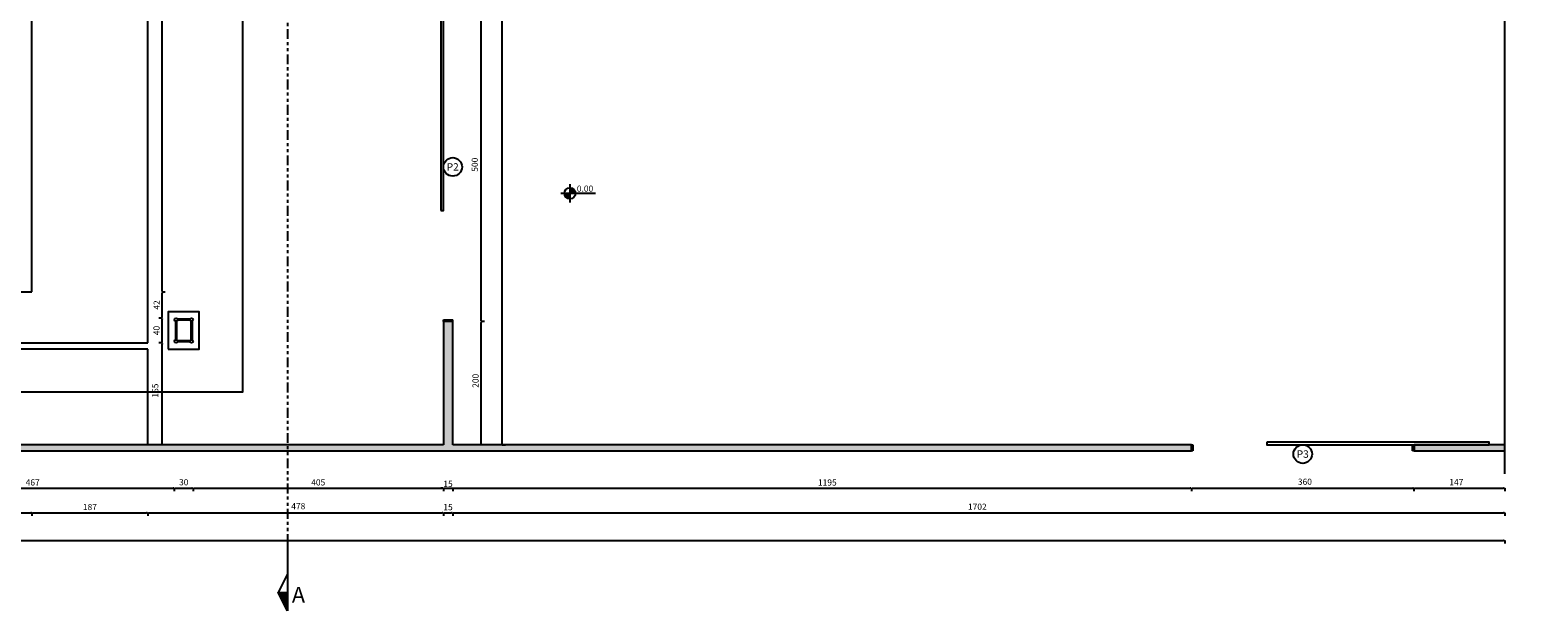
# Model space of a CAD drawing. Units: millimetres. Extents: x -126 to 199, y -95 to 47.
# Drawn here: x -62 to -13, y -5 to 14 of the extents above; entities that cross this region are included whole.
import ezdxf
from ezdxf.enums import TextEntityAlignment as Align

# ---------------------------------------------------------------- set-up
doc = ezdxf.new("R2010")
doc.units = ezdxf.units.MM
doc.header["$MEASUREMENT"] = 0
doc.linetypes.add('PHANTOM', pattern=[63.5, 31.75, -6.35, 6.35, -6.35, 6.35, -6.35])
for name, color, linetype in [('Cota nível', 1, 'Continuous'), ('COTAS', 24, 'Continuous'), ('ELEVACAO', 1, 'Continuous'), ('Esquadrias', 2, 'Continuous'), ('FLECHA DO CORTE', 2, 'Continuous'), ('Layout', 252, 'Continuous'), ('Layout-int', 7, 'Continuous'), ('LIN_FINA', 8, 'Continuous'), ('PAREDE', 3, 'Continuous'), ('SimbEsquadrias', 2, 'Continuous')]:
    doc.layers.add(name, color=color, linetype=linetype)
doc.layers.add('M mobília1', color=8, linetype='Continuous', lineweight=20)
doc.styles.add('Util2000', font='arial.ttf')
doc.dimstyles.new('Copy of ext_1-50_cm_MS_50', dxfattribs={"dimscale": 5, "dimtxt": 2, "dimasz": 0.4, "dimexe": 1, "dimexo": 60, "dimgap": 0.75, "dimtad": 1, "dimdec": 0, "dimzin": 0, "dimdsep": 46, "dimtxsty": 'Util2000', "dimblk": 'DOT', "dimcen": 1.5, "dimclrd": 240, "dimclre": 240, "dimclrt": 1, "dimadec": 0, "dimazin": 0, "dimtfac": 1, "dimtdec": 0, "dimtix": 1, "dimtmove": 2, "dimatfit": 3, "dimldrblk": 'DOT', "dimfxl": 10, "dimfxlon": 1, "dimtolj": 1, "dimtzin": 12, "dimarcsym": 0})

# ---------------------------------------------------------------- blocks, each defined once
blk = doc.blocks.new('_Dot')
at = {"color": 0, "linetype": 'ByBlock', "lineweight": -2}
blk.add_line((-0.5, 0), (-1, 0), dxfattribs=at)
at = {"color": 0, "linetype": 'ByBlock', "const_width": 0.5}
blk.add_lwpolyline([(-0.25, 0, 1), (0.25, 0, 1)], format="xyb", close=True, dxfattribs=at)
blk = doc.blocks.new('*D436')
at = {"layer": 'Defpoints', "color": 0, "transparency": 16777216}
for p in [(74425.2, -4285.1), (74891.9, -4285.2), (74891.9, -4522.8)]:
    blk.add_point(p, dxfattribs=at)
at = {"layer": 'M mobília1', "color": 240, "lineweight": -2, "transparency": 16777216}
for p, q in [((74425.2, -4522.8), (74425.2, -4527.8)), ((74427.2, -4522.8), (74889.9, -4522.8)), ((74891.9, -4522.8), (74891.9, -4527.8))]:
    blk.add_line(p, q, dxfattribs=at)
at = {"layer": 'M mobília1', "color": 240, "lineweight": -2, "transparency": 16777216, "xscale": 2, "yscale": 2, "zscale": 2, "rotation": 180}
blk.add_blockref('_Dot', (74425.2, -4522.8), dxfattribs=at)
at = {"layer": 'M mobília1', "color": 240, "lineweight": -2, "transparency": 16777216, "xscale": 2, "yscale": 2, "zscale": 2}
blk.add_blockref('_Dot', (74891.9, -4522.8), dxfattribs=at)
at = {"layer": 'M mobília1', "color": 1, "transparency": 16777216, "insert": (74662.9, -4513.5), "char_height": 10, "attachment_point": 5, "style": 'Util2000'}
blk.add_mtext('\\A1;467', dxfattribs=at)
blk = doc.blocks.new('*D437')
at = {"layer": 'Defpoints', "color": 0, "transparency": 16777216}
for p in [(74891.9, -4285.2), (74922.3, -4285.2), (74922.3, -4522.8)]:
    blk.add_point(p, dxfattribs=at)
at = {"layer": 'M mobília1', "color": 240, "lineweight": -2, "transparency": 16777216}
for p, q in [((74891.9, -4522.8), (74891.9, -4527.8)), ((74893.9, -4522.8), (74920.3, -4522.8)), ((74922.3, -4522.8), (74922.3, -4527.8))]:
    blk.add_line(p, q, dxfattribs=at)
at = {"layer": 'M mobília1', "color": 240, "lineweight": -2, "transparency": 16777216, "xscale": 2, "yscale": 2, "zscale": 2, "rotation": 180}
blk.add_blockref('_Dot', (74891.9, -4522.8), dxfattribs=at)
at = {"layer": 'M mobília1', "color": 240, "lineweight": -2, "transparency": 16777216, "xscale": 2, "yscale": 2, "zscale": 2}
blk.add_blockref('_Dot', (74922.3, -4522.8), dxfattribs=at)
at = {"layer": 'M mobília1', "color": 1, "transparency": 16777216, "insert": (74907.1, -4513.1), "char_height": 10, "attachment_point": 5, "style": 'Util2000'}
blk.add_mtext('\\A1;30', dxfattribs=at)
blk = doc.blocks.new('*D438')
at = {"layer": 'Defpoints', "color": 0, "transparency": 16777216}
for p in [(74922.3, -4285.2), (75327.1, -4462.5), (75327.1, -4522.8)]:
    blk.add_point(p, dxfattribs=at)
at = {"layer": 'M mobília1', "color": 240, "lineweight": -2, "transparency": 16777216}
for p, q in [((74922.3, -4522.8), (74922.3, -4527.8)), ((74924.3, -4522.8), (75325.1, -4522.8)), ((75327.1, -4522.8), (75327.1, -4527.8))]:
    blk.add_line(p, q, dxfattribs=at)
at = {"layer": 'M mobília1', "color": 240, "lineweight": -2, "transparency": 16777216, "xscale": 2, "yscale": 2, "zscale": 2, "rotation": 180}
blk.add_blockref('_Dot', (74922.3, -4522.8), dxfattribs=at)
at = {"layer": 'M mobília1', "color": 240, "lineweight": -2, "transparency": 16777216, "xscale": 2, "yscale": 2, "zscale": 2}
blk.add_blockref('_Dot', (75327.1, -4522.8), dxfattribs=at)
at = {"layer": 'M mobília1', "color": 1, "transparency": 16777216, "insert": (75124.7, -4513.4), "char_height": 10, "attachment_point": 5, "style": 'Util2000'}
blk.add_mtext('\\A1;405', dxfattribs=at)
blk = doc.blocks.new('*D439')
at = {"layer": 'Defpoints', "color": 0, "transparency": 16777216}
for p in [(75327.1, -4452.5), (75342.1, -4452.5), (75342.1, -4522.8)]:
    blk.add_point(p, dxfattribs=at)
at = {"layer": 'M mobília1', "color": 240, "lineweight": -2, "transparency": 16777216}
for p, q in [((75325.1, -4522.8), (75323.1, -4522.8)), ((75327.1, -4522.8), (75327.1, -4527.8)), ((75327.1, -4522.8), (75342.1, -4522.8)), ((75342.1, -4522.8), (75342.1, -4527.8)), ((75344.1, -4522.8), (75346.1, -4522.8))]:
    blk.add_line(p, q, dxfattribs=at)
at = {"layer": 'M mobília1', "color": 240, "lineweight": -2, "transparency": 16777216, "xscale": 2, "yscale": 2, "zscale": 2}
blk.add_blockref('_Dot', (75327.1, -4522.8), dxfattribs=at)
at = {"layer": 'M mobília1', "color": 240, "lineweight": -2, "transparency": 16777216, "xscale": 2, "yscale": 2, "zscale": 2, "rotation": 180}
blk.add_blockref('_Dot', (75342.1, -4522.8), dxfattribs=at)
at = {"layer": 'M mobília1', "color": 1, "transparency": 16777216, "insert": (75334.6, -4515.8), "char_height": 10, "attachment_point": 5, "style": 'Util2000'}
blk.add_mtext('\\A1;15', dxfattribs=at)
blk = doc.blocks.new('*D440')
at = {"layer": 'Defpoints', "color": 0, "transparency": 16777216}
for p in [(75342.1, -4452.5), (76536.8, -4452.5), (76536.8, -4522.8)]:
    blk.add_point(p, dxfattribs=at)
at = {"layer": 'M mobília1', "color": 240, "lineweight": -2, "transparency": 16777216}
for p, q in [((75342.1, -4522.8), (75342.1, -4527.8)), ((75344.1, -4522.8), (76534.8, -4522.8)), ((76536.8, -4522.8), (76536.8, -4527.8))]:
    blk.add_line(p, q, dxfattribs=at)
at = {"layer": 'M mobília1', "color": 240, "lineweight": -2, "transparency": 16777216, "xscale": 2, "yscale": 2, "zscale": 2, "rotation": 180}
blk.add_blockref('_Dot', (75342.1, -4522.8), dxfattribs=at)
at = {"layer": 'M mobília1', "color": 240, "lineweight": -2, "transparency": 16777216, "xscale": 2, "yscale": 2, "zscale": 2}
blk.add_blockref('_Dot', (76536.8, -4522.8), dxfattribs=at)
at = {"layer": 'M mobília1', "color": 1, "transparency": 16777216, "insert": (75948, -4513.6), "char_height": 10, "attachment_point": 5, "style": 'Util2000'}
blk.add_mtext('\\A1;1195', dxfattribs=at)
blk = doc.blocks.new('*D441')
at = {"layer": 'Defpoints', "color": 0, "transparency": 16777216}
for p in [(76536.8, -4452.5), (76896.8, -4452.5), (76896.8, -4522.8)]:
    blk.add_point(p, dxfattribs=at)
at = {"layer": 'M mobília1', "color": 240, "lineweight": -2, "transparency": 16777216}
for p, q in [((76536.8, -4522.8), (76536.8, -4527.8)), ((76538.8, -4522.8), (76894.8, -4522.8)), ((76896.8, -4522.8), (76896.8, -4527.8))]:
    blk.add_line(p, q, dxfattribs=at)
at = {"layer": 'M mobília1', "color": 240, "lineweight": -2, "transparency": 16777216, "xscale": 2, "yscale": 2, "zscale": 2, "rotation": 180}
blk.add_blockref('_Dot', (76536.8, -4522.8), dxfattribs=at)
at = {"layer": 'M mobília1', "color": 240, "lineweight": -2, "transparency": 16777216, "xscale": 2, "yscale": 2, "zscale": 2}
blk.add_blockref('_Dot', (76896.8, -4522.8), dxfattribs=at)
at = {"layer": 'M mobília1', "color": 1, "transparency": 16777216, "insert": (76720.4, -4512.4), "char_height": 10, "attachment_point": 5, "style": 'Util2000'}
blk.add_mtext('\\A1;360', dxfattribs=at)
blk = doc.blocks.new('*D442')
at = {"layer": 'Defpoints', "color": 0, "transparency": 16777216}
for p in [(76896.8, -4452.5), (77043.8, -4462.5), (77043.8, -4522.8)]:
    blk.add_point(p, dxfattribs=at)
at = {"layer": 'M mobília1', "color": 240, "lineweight": -2, "transparency": 16777216}
for p, q in [((76896.8, -4522.8), (76896.8, -4527.8)), ((76898.8, -4522.8), (77041.8, -4522.8)), ((77043.8, -4522.8), (77043.8, -4527.8))]:
    blk.add_line(p, q, dxfattribs=at)
at = {"layer": 'M mobília1', "color": 240, "lineweight": -2, "transparency": 16777216, "xscale": 2, "yscale": 2, "zscale": 2, "rotation": 180}
blk.add_blockref('_Dot', (76896.8, -4522.8), dxfattribs=at)
at = {"layer": 'M mobília1', "color": 240, "lineweight": -2, "transparency": 16777216, "xscale": 2, "yscale": 2, "zscale": 2}
blk.add_blockref('_Dot', (77043.8, -4522.8), dxfattribs=at)
at = {"layer": 'M mobília1', "color": 1, "transparency": 16777216, "insert": (76965.3, -4513.1), "char_height": 10, "attachment_point": 5, "style": 'Util2000'}
blk.add_mtext('\\A1;147', dxfattribs=at)
blk = doc.blocks.new('*D444')
at = {"layer": 'Defpoints', "color": 0, "transparency": 16777216}
for p in [(71971.6, -4369.4), (74661.7, -4452.5), (74661.7, -4562.6)]:
    blk.add_point(p, dxfattribs=at)
at = {"layer": 'M mobília1', "color": 240, "lineweight": -2, "transparency": 16777216}
for p, q in [((71971.6, -4562.6), (71971.6, -4567.6)), ((71973.6, -4562.6), (74659.7, -4562.6)), ((74661.7, -4562.6), (74661.7, -4567.6))]:
    blk.add_line(p, q, dxfattribs=at)
at = {"layer": 'M mobília1', "color": 240, "lineweight": -2, "transparency": 16777216, "xscale": 2, "yscale": 2, "zscale": 2, "rotation": 180}
blk.add_blockref('_Dot', (71971.6, -4562.6), dxfattribs=at)
at = {"layer": 'M mobília1', "color": 240, "lineweight": -2, "transparency": 16777216, "xscale": 2, "yscale": 2, "zscale": 2}
blk.add_blockref('_Dot', (74661.7, -4562.6), dxfattribs=at)
at = {"layer": 'M mobília1', "color": 1, "transparency": 16777216, "insert": (73322.3, -4552.6), "char_height": 10, "attachment_point": 5, "style": 'Util2000'}
blk.add_mtext('\\A1;2690', dxfattribs=at)
blk = doc.blocks.new('*D445')
at = {"layer": 'Defpoints', "color": 0, "transparency": 16777216}
for p in [(74849.1, -4287.5), (74661.7, -4452.5), (74849.1, -4562.6)]:
    blk.add_point(p, dxfattribs=at)
at = {"layer": 'M mobília1', "color": 240, "lineweight": -2, "transparency": 16777216}
for p, q in [((74661.7, -4562.6), (74661.7, -4567.6)), ((74663.7, -4562.6), (74847.1, -4562.6)), ((74849.1, -4562.6), (74849.1, -4567.6))]:
    blk.add_line(p, q, dxfattribs=at)
at = {"layer": 'M mobília1', "color": 240, "lineweight": -2, "transparency": 16777216, "xscale": 2, "yscale": 2, "zscale": 2, "rotation": 180}
blk.add_blockref('_Dot', (74661.7, -4562.6), dxfattribs=at)
at = {"layer": 'M mobília1', "color": 240, "lineweight": -2, "transparency": 16777216, "xscale": 2, "yscale": 2, "zscale": 2}
blk.add_blockref('_Dot', (74849.1, -4562.6), dxfattribs=at)
at = {"layer": 'M mobília1', "color": 1, "transparency": 16777216, "insert": (74755.4, -4553.3), "char_height": 10, "attachment_point": 5, "style": 'Util2000'}
blk.add_mtext('\\A1;187', dxfattribs=at)
blk = doc.blocks.new('*D446')
at = {"layer": 'Defpoints', "color": 0, "transparency": 16777216}
for p in [(74849.1, -4287.5), (75327.1, -4452.5), (75327.1, -4562.6)]:
    blk.add_point(p, dxfattribs=at)
at = {"layer": 'M mobília1', "color": 240, "lineweight": -2, "transparency": 16777216}
for p, q in [((74849.1, -4562.6), (74849.1, -4567.6)), ((74851.1, -4562.6), (75325.1, -4562.6)), ((75327.1, -4562.6), (75327.1, -4567.6))]:
    blk.add_line(p, q, dxfattribs=at)
at = {"layer": 'M mobília1', "color": 240, "lineweight": -2, "transparency": 16777216, "xscale": 2, "yscale": 2, "zscale": 2, "rotation": 180}
blk.add_blockref('_Dot', (74849.1, -4562.6), dxfattribs=at)
at = {"layer": 'M mobília1', "color": 240, "lineweight": -2, "transparency": 16777216, "xscale": 2, "yscale": 2, "zscale": 2}
blk.add_blockref('_Dot', (75327.1, -4562.6), dxfattribs=at)
at = {"layer": 'M mobília1', "color": 1, "transparency": 16777216, "insert": (75092.4, -4552), "char_height": 10, "attachment_point": 5, "style": 'Util2000'}
blk.add_mtext('\\A1;478', dxfattribs=at)
blk = doc.blocks.new('*D447')
at = {"layer": 'Defpoints', "color": 0, "transparency": 16777216}
for p in [(75342.1, -4434.9), (75327.1, -4452.5), (75342.1, -4562.6)]:
    blk.add_point(p, dxfattribs=at)
at = {"layer": 'M mobília1', "color": 240, "lineweight": -2, "transparency": 16777216}
for p, q in [((75327.1, -4562.6), (75327.1, -4567.6)), ((75329.1, -4562.6), (75340.1, -4562.6)), ((75342.1, -4562.6), (75342.1, -4567.6))]:
    blk.add_line(p, q, dxfattribs=at)
at = {"layer": 'M mobília1', "color": 240, "lineweight": -2, "transparency": 16777216, "xscale": 2, "yscale": 2, "zscale": 2, "rotation": 180}
blk.add_blockref('_Dot', (75327.1, -4562.6), dxfattribs=at)
at = {"layer": 'M mobília1', "color": 240, "lineweight": -2, "transparency": 16777216, "xscale": 2, "yscale": 2, "zscale": 2}
blk.add_blockref('_Dot', (75342.1, -4562.6), dxfattribs=at)
at = {"layer": 'M mobília1', "color": 1, "transparency": 16777216, "insert": (75334.6, -4553.5), "char_height": 10, "attachment_point": 5, "style": 'Util2000'}
blk.add_mtext('\\A1;15', dxfattribs=at)
blk = doc.blocks.new('*D448')
at = {"layer": 'Defpoints', "color": 0, "transparency": 16777216}
for p in [(75342.1, -4451), (77043.8, -4462.5), (77043.8, -4562.6)]:
    blk.add_point(p, dxfattribs=at)
at = {"layer": 'M mobília1', "color": 240, "lineweight": -2, "transparency": 16777216}
for p, q in [((75342.1, -4562.6), (75342.1, -4567.6)), ((75344.1, -4562.6), (77041.8, -4562.6)), ((77043.8, -4562.6), (77043.8, -4567.6))]:
    blk.add_line(p, q, dxfattribs=at)
at = {"layer": 'M mobília1', "color": 240, "lineweight": -2, "transparency": 16777216, "xscale": 2, "yscale": 2, "zscale": 2, "rotation": 180}
blk.add_blockref('_Dot', (75342.1, -4562.6), dxfattribs=at)
at = {"layer": 'M mobília1', "color": 240, "lineweight": -2, "transparency": 16777216, "xscale": 2, "yscale": 2, "zscale": 2}
blk.add_blockref('_Dot', (77043.8, -4562.6), dxfattribs=at)
at = {"layer": 'M mobília1', "color": 1, "transparency": 16777216, "insert": (76190.6, -4552.8), "char_height": 10, "attachment_point": 5, "style": 'Util2000'}
blk.add_mtext('\\A1;1702', dxfattribs=at)
blk = doc.blocks.new('*D449')
at = {"layer": 'Defpoints', "color": 0, "transparency": 16777216}
for p in [(71749.1, -4462.5), (77043.8, -4462.5), (77043.8, -4607.6)]:
    blk.add_point(p, dxfattribs=at)
at = {"layer": 'M mobília1', "color": 240, "lineweight": -2, "transparency": 16777216}
for p, q in [((71749.1, -4607.6), (71749.1, -4612.6)), ((71751.1, -4607.6), (77041.8, -4607.6)), ((77043.8, -4607.6), (77043.8, -4612.6))]:
    blk.add_line(p, q, dxfattribs=at)
at = {"layer": 'M mobília1', "color": 240, "lineweight": -2, "transparency": 16777216, "xscale": 2, "yscale": 2, "zscale": 2, "rotation": 180}
blk.add_blockref('_Dot', (71749.1, -4607.6), dxfattribs=at)
at = {"layer": 'M mobília1', "color": 240, "lineweight": -2, "transparency": 16777216, "xscale": 2, "yscale": 2, "zscale": 2}
blk.add_blockref('_Dot', (77043.8, -4607.6), dxfattribs=at)
at = {"layer": 'M mobília1', "color": 1, "transparency": 16777216, "insert": (74396.5, -4597.9), "char_height": 10, "attachment_point": 5, "style": 'Util2000'}
blk.add_mtext('\\A1;5295', dxfattribs=at)
blk = doc.blocks.new('*D450')
at = {"layer": 'Defpoints', "color": 0, "transparency": 16777216}
for p in [(74872.1, -4287.8), (74920.5, -4287.8), (74929.5, -4452.5)]:
    blk.add_point(p, dxfattribs=at)
at = {"layer": 'M mobília1', "color": 240, "lineweight": -2, "transparency": 16777216}
for p, q in [((74872.1, -4287.8), (74867.1, -4287.8)), ((74872.1, -4450.5), (74872.1, -4289.8)), ((74872.1, -4452.5), (74867.1, -4452.5))]:
    blk.add_line(p, q, dxfattribs=at)
at = {"layer": 'M mobília1', "color": 240, "lineweight": -2, "transparency": 16777216, "xscale": 2, "yscale": 2, "zscale": 2}
for p, rotation in [((74872.1, -4287.8), 90), ((74872.1, -4452.5), 270)]:
    blk.add_blockref('_Dot', p, dxfattribs=dict(at, rotation=rotation))
at = {"layer": 'M mobília1', "color": 1, "transparency": 16777216, "insert": (74861.1, -4364.9), "char_height": 10, "attachment_point": 5, "rotation": 90, "style": 'Util2000'}
blk.add_mtext('\\A1;165', dxfattribs=at)
blk = doc.blocks.new('*D451')
at = {"layer": 'Defpoints', "color": 0, "transparency": 16777216}
for p in [(74872.1, -4247.5), (74920.1, -4247.5), (74920.5, -4287.8)]:
    blk.add_point(p, dxfattribs=at)
at = {"layer": 'M mobília1', "color": 240, "lineweight": -2, "transparency": 16777216}
for p, q in [((74872.1, -4247.5), (74867.1, -4247.5)), ((74872.1, -4285.8), (74872.1, -4249.5)), ((74872.1, -4287.8), (74867.1, -4287.8))]:
    blk.add_line(p, q, dxfattribs=at)
at = {"layer": 'M mobília1', "color": 240, "lineweight": -2, "transparency": 16777216, "xscale": 2, "yscale": 2, "zscale": 2}
for p, rotation in [((74872.1, -4247.5), 90), ((74872.1, -4287.8), 270)]:
    blk.add_blockref('_Dot', p, dxfattribs=dict(at, rotation=rotation))
at = {"layer": 'M mobília1', "color": 1, "transparency": 16777216, "insert": (74863.1, -4267.6), "char_height": 10, "attachment_point": 5, "rotation": 90, "style": 'Util2000'}
blk.add_mtext('\\A1;40', dxfattribs=at)
blk = doc.blocks.new('*D456')
at = {"layer": 'Defpoints', "color": 0, "transparency": 16777216}
for p in [(75357.7, -2352.5), (75422.3, -2352.5), (75360.3, -4452.5)]:
    blk.add_point(p, dxfattribs=at)
at = {"layer": 'M mobília1', "color": 240, "lineweight": -2, "transparency": 16777216}
for p, q in [((75422.3, -2352.5), (75427.3, -2352.5)), ((75422.3, -4450.5), (75422.3, -2354.5)), ((75422.3, -4452.5), (75427.3, -4452.5))]:
    blk.add_line(p, q, dxfattribs=at)
at = {"layer": 'M mobília1', "color": 240, "lineweight": -2, "transparency": 16777216, "xscale": 2, "yscale": 2, "zscale": 2}
for p, rotation in [((75422.3, -2352.5), 90), ((75422.3, -4452.5), 270)]:
    blk.add_blockref('_Dot', p, dxfattribs=dict(at, rotation=rotation))
at = {"layer": 'M mobília1', "color": 1, "transparency": 16777216, "insert": (75413.4, -3402.5), "char_height": 10, "attachment_point": 5, "rotation": 90, "style": 'Util2000'}
blk.add_mtext('\\A1;2100', dxfattribs=at)
blk = doc.blocks.new('*D463')
at = {"layer": 'Defpoints', "color": 0, "transparency": 16777216}
for p in [(75327.1, -4252.7), (75388.4, -4252.7), (75680.3, -4452.5)]:
    blk.add_point(p, dxfattribs=at)
at = {"layer": 'M mobília1', "color": 240, "lineweight": -2, "transparency": 16777216}
for p, q in [((75388.4, -4252.7), (75393.4, -4252.7)), ((75388.4, -4450.5), (75388.4, -4254.7)), ((75388.4, -4452.5), (75383.4, -4452.5))]:
    blk.add_line(p, q, dxfattribs=at)
at = {"layer": 'M mobília1', "color": 240, "lineweight": -2, "transparency": 16777216, "xscale": 2, "yscale": 2, "zscale": 2}
for p, rotation in [((75388.4, -4252.7), 90), ((75388.4, -4452.5), 270)]:
    blk.add_blockref('_Dot', p, dxfattribs=dict(at, rotation=rotation))
at = {"layer": 'M mobília1', "color": 1, "transparency": 16777216, "insert": (75379.1, -4349), "char_height": 10, "attachment_point": 5, "rotation": 90, "style": 'Util2000'}
blk.add_mtext('\\A1;200', dxfattribs=at)
blk = doc.blocks.new('*D464')
at = {"layer": 'Defpoints', "color": 0, "transparency": 16777216}
for p in [(75327.1, -3752.7), (75388.4, -3752.7), (75327.1, -4252.7)]:
    blk.add_point(p, dxfattribs=at)
at = {"layer": 'M mobília1', "color": 240, "lineweight": -2, "transparency": 16777216}
for p, q in [((75388.4, -3752.7), (75393.4, -3752.7)), ((75388.4, -4250.7), (75388.4, -3754.7)), ((75388.4, -4252.7), (75393.4, -4252.7))]:
    blk.add_line(p, q, dxfattribs=at)
at = {"layer": 'M mobília1', "color": 240, "lineweight": -2, "transparency": 16777216, "xscale": 2, "yscale": 2, "zscale": 2}
for p, rotation in [((75388.4, -3752.7), 90), ((75388.4, -4252.7), 270)]:
    blk.add_blockref('_Dot', p, dxfattribs=dict(at, rotation=rotation))
at = {"layer": 'M mobília1', "color": 1, "transparency": 16777216, "insert": (75377.9, -3999.2), "char_height": 10, "attachment_point": 5, "rotation": 90, "style": 'Util2000'}
blk.add_mtext('\\A1;500', dxfattribs=at)
blk = doc.blocks.new('*D478')
at = {"layer": 'Defpoints', "color": 0, "transparency": 16777216}
for p in [(74661.7, -4205.1), (74872.1, -4205.1), (74894.6, -4247.5)]:
    blk.add_point(p, dxfattribs=at)
at = {"layer": 'M mobília1', "color": 240, "lineweight": -2, "transparency": 16777216}
for p, q in [((74872.1, -4205.1), (74877.1, -4205.1)), ((74872.1, -4245.5), (74872.1, -4207.1)), ((74872.1, -4247.5), (74867.1, -4247.5))]:
    blk.add_line(p, q, dxfattribs=at)
at = {"layer": 'M mobília1', "color": 240, "lineweight": -2, "transparency": 16777216, "xscale": 2, "yscale": 2, "zscale": 2}
for p, rotation in [((74872.1, -4205.1), 90), ((74872.1, -4247.5), 270)]:
    blk.add_blockref('_Dot', p, dxfattribs=dict(at, rotation=rotation))
at = {"layer": 'M mobília1', "color": 1, "transparency": 16777216, "insert": (74863.4, -4226.3), "char_height": 10, "attachment_point": 5, "rotation": 90, "style": 'Util2000'}
blk.add_mtext('\\A1;42', dxfattribs=at)
blk = doc.blocks.new('*D473')
at = {"layer": 'Defpoints', "color": 0, "transparency": 16777216}
for p in [(74872.1, -2882.5), (74942.1, -2882.5), (74661.7, -4205.1)]:
    blk.add_point(p, dxfattribs=at)
at = {"layer": 'M mobília1', "color": 240, "lineweight": -2, "transparency": 16777216}
for p, q in [((74872.1, -2882.5), (74867.1, -2882.5)), ((74872.1, -4203.1), (74872.1, -2884.5)), ((74872.1, -4205.1), (74877.1, -4205.1))]:
    blk.add_line(p, q, dxfattribs=at)
at = {"layer": 'M mobília1', "color": 240, "lineweight": -2, "transparency": 16777216, "xscale": 2, "yscale": 2, "zscale": 2}
for p, rotation in [((74872.1, -2882.5), 90), ((74872.1, -4205.1), 270)]:
    blk.add_blockref('_Dot', p, dxfattribs=dict(at, rotation=rotation))
at = {"layer": 'M mobília1', "color": 1, "transparency": 16777216, "insert": (74863.4, -3543.8), "char_height": 10, "attachment_point": 5, "rotation": 90, "style": 'Util2000'}
blk.add_mtext('\\A1;1323', dxfattribs=at)
blk = doc.blocks.new('*U396')
at = {"layer": 'COTAS', "color": 7, "linetype": 'Continuous'}
for p, q in [((7503, 24809.4), (7487.8, 24839.5)), ((7503, 24839.5), (7503, 24809.4))]:
    blk.add_line(p, q, dxfattribs=at)
at = {"layer": 'COTAS', "color": 7, "linetype": 'Continuous', "extrusion": (0, 0, -1)}
blk.add_solid([(-7487.8, 24839.5), (-7503, 24839.5), (-7503, 24809.4)], dxfattribs=at)
blk = doc.blocks.new('*U484', base_point=(35857.6, -16652.7))
at = {"layer": 'SimbEsquadrias', "color": 0}
blk.add_circle((35857.6, -16652.7), 15, dxfattribs=at)
blk = doc.blocks.new('Cotap')
for p, q in [((0, 148), (0, -148)), ((-148, 0), (414, 0))]:
    blk.add_line(p, q)
blk.add_circle((0, 0), 90)
at = {"layer": 'Layout-int', "color": 0}
for points in [[(0, 0), (0, 90), (90, 0), (64, 64)], [(0, 0), (-90, 0), (0, -90), (-64, -64)]]:
    blk.add_solid(points, dxfattribs=at)
at = {"style": 'Util2000', "oblique": 12, "flags": 8}
blk.add_attdef('COTA', (112, 25), '', height=100, dxfattribs=at)
blk = doc.blocks.new('*U485', base_point=(35857.6, -16652.7))
at = {"layer": 'SimbEsquadrias', "color": 0}
blk.add_circle((35857.6, -16652.7), 15, dxfattribs=at)
blk = doc.blocks.new('A$C02a29acd')
h = blk.add_hatch(color=256)
h.dxf.hatch_style = 1
h.paths.add_polyline_path([(1185.2, 2368.8), (4501.1, 2368.8), (4501.1, 2378.8), (1175.2, 2378.8), (1175.2, 1340.9), (1185.2, 1341.6)])
h.paths.add_polyline_path([(4501.1, 268.8), (4249.9, 268.8), (1185.2, 268.8), (1185.2, 1341.6), (1175.2, 1340.9), (1175.2, 258.8), (4249.9, 258.8), (4501.1, 258.8)])
h.paths.add_polyline_path([(5962.9, 268.8), (4768.2, 268.8), (4768.2, 468.6), (4753.2, 468.6), (4753.2, 268.8), (4501.1, 268.8), (4501.1, 258.8), (5962.9, 258.8)])
h.paths.add_polyline_path([(4501.1, 2138.8), (4428.2, 2138.8), (4428.2, 2123.8), (4501.1, 2123.8)], flags=17)
h.paths.add_polyline_path([(4428.2, 2138.8), (4368.2, 2138.8), (4368.2, 2113.8), (4383.2, 2113.8), (4383.2, 2123.8), (4428.2, 2123.8)], flags=17)
h.paths.add_polyline_path([(4383.2, 2013.8), (4368.2, 2013.8), (4368.2, 1838.8), (4428.2, 1838.8), (4428.2, 1853.8), (4383.2, 1853.8)], flags=17)
h.paths.add_polyline_path([(4501.1, 1853.8), (4428.2, 1853.8), (4428.2, 1838.8), (4501.1, 1838.8)], flags=17)
h.paths.add_polyline_path([(4768.2, 2368.8), (6469.9, 2368.8), (6469.9, 2378.8), (4928.2, 2378.8), (4501.1, 2378.8), (4501.1, 2368.8), (4753.2, 2368.8), (4753.2, 2138.8), (4501.1, 2138.8), (4501.1, 2123.8), (4753.2, 2123.8), (4753.2, 1853.8), (4501.1, 1853.8), (4501.1, 1838.8), (4753.2, 1838.8), (4753.2, 968.6), (4768.2, 968.6), (4768.2, 1838.8), (4768.2, 2138.8)])
h.paths.add_polyline_path([(6469.9, 268.8), (6322.9, 268.8), (6322.9, 258.8), (6469.9, 258.8)])
at = {"color": 8}
for p, q in [((4275.2, 433.8), (4275.2, 2368.8)), ((4087.7, 516.3), (4087.7, 1383.8)), ((1397.6, 516.3), (4087.7, 516.3)), ((1185.2, 433.8), (4275.2, 433.8)), ((4275.2, 423.8), (1185.2, 423.8)), ((4275.2, 268.8), (4275.2, 423.8))]:
    blk.add_line(p, q, dxfattribs=at)
at = {"color": 8, "flags": 128}
blk.add_lwpolyline([(4308.2, 423.8), (4358.2, 423.8), (4358.2, 483.8), (4308.2, 483.8)], close=True, dxfattribs=at)
at = {"layer": 'Esquadrias', "color": 1}
for p, q in [((4319.8, 469), (4319.8, 438.7)), ((4321.6, 469), (4321.6, 438.7)), ((4343.3, 472.2), (4323, 472.2)), ((4343.3, 470.5), (4323, 470.5)), ((4344.8, 469), (4344.8, 438.7)), ((4346.6, 469), (4346.6, 438.7)), ((4343.3, 437.2), (4323, 437.2)), ((4343.3, 435.5), (4323, 435.5))]:
    blk.add_line(p, q, dxfattribs=at)
at = {"layer": 'Esquadrias'}
for p, q in [((4753.2, 471.1), (4768.2, 471.1)), ((4753.2, 468.6), (4753.2, 471.1)), ((4753.2, 471.1), (4768.2, 471.1)), ((4768.2, 468.6), (4768.2, 471.1)), ((4768.2, 468.6), (4768.2, 471.1)), ((5962.9, 268.8), (5965.4, 268.8)), ((5965.4, 268.8), (5965.4, 258.8)), ((6320.4, 258.8), (6320.4, 268.8)), ((6320.4, 268.8), (6322.9, 268.8)), ((5965.4, 258.8), (5962.9, 258.8)), ((6322.9, 258.8), (6320.4, 258.8))]:
    blk.add_line(p, q, dxfattribs=at)
for points in [[(4748.7, 648.1), (4753.2, 648.1), (4753.2, 1148.1), (4748.7, 1148.1)], [(6084.6, 273.3), (6084.6, 268.8), (6444.6, 268.8), (6444.6, 273.3)]]:
    blk.add_lwpolyline(points, close=True, dxfattribs=at)
for centre in [(4320.7, 471.3), (4345.7, 471.3), (4320.7, 436.3), (4345.7, 436.3)]:
    blk.add_circle(centre, 2.5, dxfattribs=at)
at = {"layer": 'FLECHA DO CORTE', "color": 2, "linetype": 'PHANTOM', "ltscale": 0.5}
blk.add_line((4501.1, 2494.9), (4501.1, 118.7), dxfattribs=at)
at = {"layer": 'FLECHA DO CORTE', "color": 2}
for p, q in [((4501.1, 118.7), (4501.1, 0)), ((4501.1, 60.1), (4485.9, 30)), ((4485.9, 30), (4501.1, 30)), ((4501.1, 0), (4485.9, 30))]:
    blk.add_line(p, q, dxfattribs=at)
at = {"layer": 'Layout', "color": 1}
blk.add_lwpolyline([(1247.2, 2368.8), (4428.2, 2368.8), (4428.2, 353.8), (1247.2, 353.8)], close=True, dxfattribs=at)
at = {"layer": 'LIN_FINA'}
blk.add_lwpolyline([(6469.9, 221.9), (6469.9, 1308.8), (6419.9, 1308.8), (6523.1, 1328.8), (6523.1, 1328.8), (6469.9, 1328.8), (6469.9, 2422)], dxfattribs=at)
at = {"layer": 'PAREDE'}
blk.add_line((4768.2, 468.6), (4753.2, 468.6), dxfattribs=at)
at = {"layer": 'PAREDE', "flags": 128}
for points in [[(4753.2, 468.6), (4753.2, 268.8)], [(4768.2, 268.8), (4768.2, 468.6)], [(4249.9, 268.8), (1185.2, 268.8)], [(4753.2, 268.8), (4249.9, 268.8)], [(5962.9, 268.8), (4768.2, 268.8)], [(5962.9, 258.8), (5962.9, 268.8)], [(6469.9, 268.8), (6322.9, 268.8)], [(6322.9, 268.8), (6322.9, 258.8)], [(6469.9, 258.8), (6469.9, 268.8)], [(1175.2, 258.8), (4249.9, 258.8)], [(4249.9, 258.8), (5962.9, 258.8)], [(6322.9, 258.8), (6469.9, 258.8)]]:
    blk.add_lwpolyline(points, dxfattribs=at)
at = {"layer": 'Cota nível', "color": 1}
ref = blk.add_blockref('Cotap', (4957.7, 675.9), dxfattribs=dict(at, xscale=0.1, yscale=0.1, zscale=0.1))
ref.add_attrib('COTA', '0.00', (4968.9, 678.4), dxfattribs={"layer": '0', "color": 7, "height": 10, "style": 'Util2000', "oblique": 12, "flags": 8})
at = {"layer": 'FLECHA DO CORTE', "color": 7, "linetype": 'Continuous'}
blk.add_blockref('*U396', (-3001.9, -24809.4), dxfattribs=at)
at = {"layer": 'SimbEsquadrias', "color": 1}
ref = blk.add_blockref('*U484', (4768.2, 718.6), dxfattribs=at)
ref.add_attrib('CÓDIGO', 'P2', dxfattribs={"height": 12, "style": 'Util2000', "flags": 8}).set_placement((4768.2, 718.6), align=Align.MIDDLE_CENTER)
ref = blk.add_blockref('*U485', (6142.9, 253.8), dxfattribs=at)
ref.add_attrib('CÓDIGO', 'P3', dxfattribs={"height": 12, "style": 'Util2000', "flags": 8}).set_placement((6142.9, 253.8), align=Align.MIDDLE_CENTER)
at = {"layer": 'ELEVACAO', "color": 1}
blk.add_text('A', height=25.6, rotation=359.7335, dxfattribs=at).set_placement((4508.1, 13.3))
at = {"layer": 'M mobília1', "color": 3}
for base, p1, p2, picture, middle in [((4848.4, 2368.8), (4786.4, 268.8), (4783.7, 2368.8), '*D456', (4839.5, 1318.8)), ((4814.4, 968.6), (4753.2, 468.6), (4753.2, 968.6), '*D464', (4803.9, 722.1)), ((4298.1, 473.9), (4346.5, 433.6), (4346.2, 473.9), '*D451', (4289.2, 453.7)), ((4814.4, 468.6), (5106.4, 268.8), (4753.2, 468.6), '*D463', (4805.1, 372.4)), ((4298.1, 433.6), (4355.5, 268.8), (4346.5, 433.6), '*D450', (4287.2, 356.5))]:
    dim = blk.add_linear_dim(base=base, p1=p1, p2=p2, angle=90, dimstyle='Copy of ext_1-50_cm_MS_50', dxfattribs=at)
    dim.commit()
    dim.dimension.update_dxf_attribs({"geometry": picture, "text_midpoint": middle, "dimtype": 128, "insert": (-70574, 4721.4)})
for base, p1, p2, picture, middle in [((4298.1477, 1838.826), (4087.7278, 516.286), (4368.1878, 1838.826), '*D473', (4289.3977, 1177.556)), ((4298.1477, 516.286), (4320.6878, 473.826), (4087.7278, 516.286), '*D478', (4289.3977, 495.056))]:
    dim = blk.add_linear_dim(base=base, p1=p1, p2=p2, angle=90, dimstyle='Copy of ext_1-50_cm_MS_50', dxfattribs=at)
    dim.commit()
    dim.dimension.update_dxf_attribs({"geometry": picture, "text_midpoint": middle, "insert": (-70573.9581, 4721.3686)})
for base, p1, p2, picture, middle, set_off in [((4318, 198.6), (3851.2, 436.2), (4318, 436.1), '*D436', (4088.9, 207.9), (-70574, 4721.4)), ((4275.1878, 158.7551), (4087.7278, 268.826), (4275.1878, 433.826), '*D445', (4181.4578, 168.0346), (-70573.9581, 4721.3686)), ((4753.2, 158.8), (4275.2, 433.8), (4753.2, 268.8), '*D446', (4518.4, 169.4), (-70574, 4721.4)), ((4348.4, 198.6), (4318, 436.1), (4348.4, 436.1), '*D437', (4333.2, 208.2), (-70574, 4721.4)), ((4753.2, 198.6), (4348.4, 436.1), (4753.2, 258.8), '*D438', (4550.8, 207.9), (-70574, 4721.4)), ((4087.7, 158.8), (1397.6, 352), (4087.7, 268.8), '*D444', (2748.3, 168.7), (-70574, 4721.4)), ((4768.2, 198.6), (4753.2, 268.8), (4768.2, 268.8), '*D439', (4760.7, 205.5), (-70574, 4721.4)), ((4768.2, 158.8), (4753.2, 268.8), (4768.2, 286.5), '*D447', (4760.7, 167.9), (-70574, 4721.4)), ((6469.9, 158.8), (4768.2, 270.3), (6469.9, 258.8), '*D448', (5616.7, 168.6), (-70574, 4721.4)), ((5962.9, 198.6), (4768.2, 268.8), (5962.9, 268.8), '*D440', (5374.1, 207.8), (-70574, 4721.4)), ((6322.9, 198.6), (5962.9, 268.8), (6322.9, 268.8), '*D441', (6146.4, 208.9), (-70574, 4721.4)), ((6469.9, 198.6), (6322.9, 268.8), (6469.9, 258.8), '*D442', (6391.4, 208.3), (-70574, 4721.4)), ((6469.9, 113.8), (1175.2, 258.8), (6469.9, 258.8), '*D449', (3822.5, 123.4), (-70574, 4721.4))]:
    dim = blk.add_linear_dim(base=base, p1=p1, p2=p2, dimstyle='Copy of ext_1-50_cm_MS_50', dxfattribs=at)
    dim.commit()
    dim.dimension.update_dxf_attribs({"geometry": picture, "text_midpoint": middle, "dimtype": 128, "insert": set_off})

msp = doc.modelspace()

# ---------------------------------------------------------------- block references
at = {"layer": 'PAREDE', "xscale": 0.02, "yscale": 0.02, "zscale": 0.02}
msp.add_blockref('A$C02a29acd', (-143.38869, -5.17652), dxfattribs=at)

doc.saveas('drawing.dxf')
